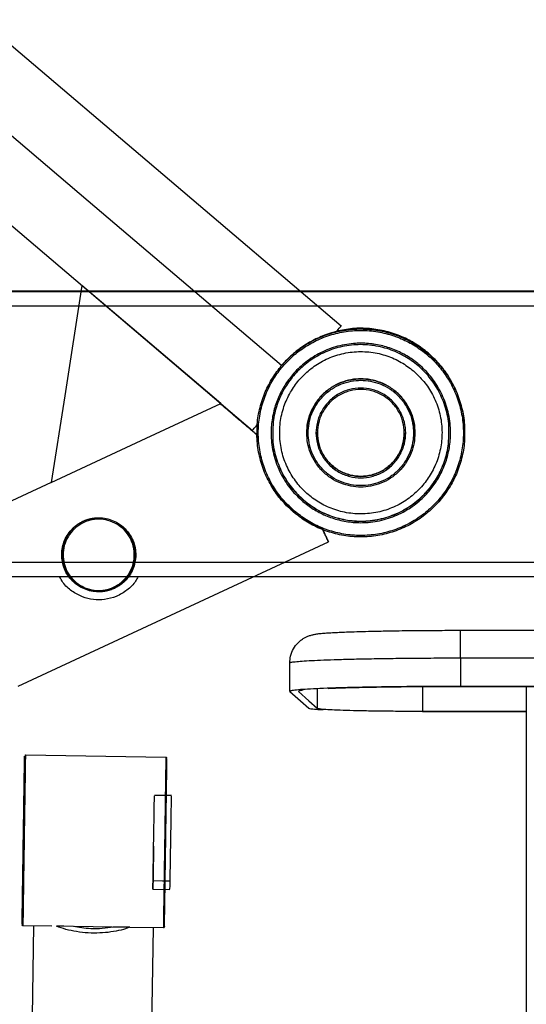
# Model space of a CAD drawing. Units: millimetres. Extents: x 4687 to 16035, y -1332 to 4598.
# Drawn here: x 13495 to 13673, y 2582 to 2928 of the extents above; entities that cross this region are included whole.
import ezdxf

# ---------------------------------------------------------------- set-up
doc = ezdxf.new("R2010")
doc.units = ezdxf.units.MM

msp = doc.modelspace()

# ---------------------------------------------------------------- linework, layer by layer
at = {"color": 7, "linetype": 'Continuous', "lineweight": 25}
for p, q in [((13608, 2820.04), (13481.38, 2927.6)), ((13450.4, 2890.95), (13576.95, 2783.44)), ((13517.03, 2834.34), (13517.03, 2834.35)), ((13708.93, 2832.33), (13297.96, 2832.33)), ((13638.56, 2810.35), (13638.56, 2810.61)), ((13565.82, 2792.89), (13565.82, 2792.9)), ((13578.44, 2782.79), (13578.44, 2782.54)), ((13578.56, 2785.61), (13578.56, 2782.79)), ((13595.93, 2782.55), (13595.93, 2782.53)), ((13633.93, 2782.53), (13633.93, 2782.55)), ((13651.43, 2782.54), (13651.43, 2782.79)), ((13578.44, 2782.04), (13578.51, 2780.92)), ((13578.44, 2782.04), (13578.44, 2782.03)), ((13578.44, 2782.03), (13578.56, 2780.1)), ((13578.56, 2779.92), (13578.44, 2781.87)), ((13506.26, 2765.18), (13469.46, 2748.06)), ((13506.26, 2765.17), (13506.26, 2765.19)), ((13594.87, 2758.91), (13594.87, 2758.98)), ((13591.87, 2754.31), (13590.92, 2755.1)), ((13601.5, 2748.76), (13601.5, 2748.78)), ((13601.5, 2748.68), (13601.5, 2748.7)), ((13494.69, 2693.63), (13603.56, 2744.29)), ((13510.42, 2739.98), (13510.42, 2739.74)), ((13535.41, 2739.74), (13535.41, 2739.98)), ((13708.93, 2732.05), (13487.68, 2732.05)), ((13528.4, 2728.14), (13528.4, 2728.15)), ((13649.96, 2713.26), (13747.92, 2713.26)), ((13649.96, 2713.18), (13649.96, 2713.22)), ((13649.96, 2703.55), (13649.96, 2693.56)), ((13649.96, 2703.55), (13747.92, 2703.55)), ((13589.97, 2691.81), (13589.97, 2701.8)), ((13590.06, 2701.8), (13590.11, 2701.85)), ((13747.92, 2693.56), (13649.96, 2693.56)), ((13747.92, 2693.47), (13649.96, 2693.47)), ((13672.93, 2693.47), (13672.93, 2522.08)), ((13636.62, 2684.89), (13672.93, 2684.89)), ((13636.62, 2684.8), (13672.93, 2684.8)), ((13497.29, 2669.5), (13546.51, 2668.77)), ((13548.5, 2655.22), (13542.49, 2655.32)), ((13541.91, 2622.33), (13547.93, 2622.23)), ((13506.43, 2609.36), (13496.38, 2609.51)), ((13527.67, 2609.05), (13514.31, 2609.25)), ((13545.6, 2608.78), (13533.89, 2608.96)), ((13542, 2608.84), (13537.57, 2308.08))]:
    msp.add_line(p, q, dxfattribs=at)
at = {"color": 8, "linetype": 'Continuous', "lineweight": 25}
for p, q in [((13708.93, 2832.04), (13297.96, 2832.04)), ((13708.93, 2827.03), (13297.96, 2827.03)), ((13535.34, 2740.25), (13535.21, 2742.51)), ((13708.93, 2737.04), (13297.96, 2737.04)), ((13599.64, 2692.58), (13599.64, 2685.93)), ((13636.62, 2693.42), (13636.62, 2684.89))]:
    msp.add_line(p, q, dxfattribs=at)
at = {"color": 7, "linetype": 'Continuous', "lineweight": 25, "flags": 128}
for points in [[(13587.12, 2806.22), (13519.26, 2863.86), (13465.95, 2909.15)], [(13517.03, 2834.34), (13511, 2795.61), (13506.26, 2765.17)], [(13565.82, 2792.89), (13538.49, 2816.1), (13517.03, 2834.34)], [(13506.26, 2765.17), (13539.61, 2780.69), (13565.82, 2792.89)], [(13590, 2691.75), (13593.72, 2688.49), (13596.65, 2685.93)], [(13593, 2691.75), (13596.72, 2688.49), (13599.64, 2685.93)], [(13496.83, 2665.5), (13496.83, 2665.5), (13496.83, 2665.07), (13496.81, 2663.68), (13496.8, 2663.5)], [(13541.98, 2625.41), (13545.34, 2625.35), (13547.98, 2625.31)], [(13500.01, 2609.46), (13497.55, 2442.83), (13495.57, 2308.69)], [(13514.01, 2609.3), (13510.71, 2609.35), (13508.12, 2609.39)], [(13533.89, 2609.01), (13530.59, 2609.06), (13528, 2609.09)]]:
    msp.add_lwpolyline(points, dxfattribs=at)
at = {"color": 8, "linetype": 'Continuous', "lineweight": 25}
for points, knots in [([(13578.56, 2782.54), (13578.54, 2783.56), (13578.47, 2786.57), (13579.41, 2791.46), (13581.23, 2796.94), (13583.83, 2801.88), (13587.02, 2806.25), (13590.81, 2810.11), (13595.27, 2813.46), (13600.38, 2816.18), (13606.01, 2818.1), (13611.96, 2819.08), (13617.99, 2819.07), (13623.85, 2818.09), (13629.33, 2816.22), (13634.3, 2813.67), (13637.17, 2811.44), (13638.56, 2810.35)], [0, 0, 0, 0, 0.036957, 0.108633, 0.178435, 0.245595, 0.309533, 0.373469, 0.44063, 0.510431, 0.582109, 0.654765, 0.727421, 0.7991, 0.868901, 0.936063, 1, 1, 1, 1]), ([(13638.56, 2810.35), (13639.86, 2809.15), (13642.53, 2806.69), (13645.85, 2802.19), (13648.59, 2797.09), (13650.46, 2791.46), (13651.41, 2786.52), (13651.33, 2783.53), (13651.31, 2782.54)], [0, 0, 0, 0, 0.167835, 0.344147, 0.527377, 0.71554, 0.906273, 1, 1, 1, 1]), ([(13584.09, 2782.53), (13584.05, 2781.7), (13583.91, 2778.73), (13585.04, 2773.72), (13587.36, 2767.95), (13590.66, 2762.89), (13593.49, 2760.21), (13594.87, 2758.91)], [0, 0, 0, 0, 0.093681, 0.331793, 0.564943, 0.788798, 1, 1, 1, 1]), ([(13594.87, 2758.91), (13596.37, 2757.77), (13599.47, 2755.4), (13604.99, 2752.98), (13611.08, 2751.56), (13617.47, 2751.42), (13623.74, 2752.59), (13629.53, 2754.96), (13634.54, 2758.29), (13638.69, 2762.36), (13642.04, 2767.11), (13644.47, 2772.59), (13645.83, 2777.86), (13645.79, 2781.25), (13645.77, 2782.54)], [0, 0, 0, 0, 0.080447, 0.165717, 0.25453, 0.345228, 0.435927, 0.524739, 0.610008, 0.690456, 0.770903, 0.856172, 0.94499, 1, 1, 1, 1]), ([(13649.96, 2703.55), (13649.96, 2704.52), (13649.96, 2706.48), (13649.96, 2709.12), (13649.96, 2711.37), (13649.96, 2712.94), (13649.96, 2713.1), (13649.96, 2713.18)], [0, 0, 0, 0, 0.1929931, 0.3888047, 0.5802631, 0.8097749, 1, 1, 1, 1]), ([(13590.11, 2701.85), (13590.12, 2701.89), (13590.17, 2702), (13591.31, 2702.19), (13593.47, 2702.41), (13596.63, 2702.62), (13600.64, 2702.81), (13605.42, 2702.98), (13611.08, 2703.14), (13617.69, 2703.29), (13625.21, 2703.41), (13633.25, 2703.49), (13641.56, 2703.55), (13647.18, 2703.55), (13649.96, 2703.55)], [0, 0, 0, 0, 0.04313, 0.126405, 0.210468, 0.294619, 0.378155, 0.460401, 0.541894, 0.633213, 0.72561, 0.818156, 0.909916, 1, 1, 1, 1]), ([(13496.88, 2669.02), (13496.88, 2669.01), (13496.88, 2668.97), (13496.86, 2667.54), (13496.83, 2665.22), (13496.78, 2661.99), (13496.72, 2657.84), (13496.65, 2652.8), (13496.56, 2647.09), (13496.47, 2641.07), (13496.39, 2635.1), (13496.3, 2629.54), (13496.23, 2624.51), (13496.16, 2620), (13496.11, 2616.04), (13496.06, 2612.82), (13496.03, 2610.74), (13496.01, 2609.81), (13496.02, 2610.01), (13496.02, 2610.06)], [0, 0, 0, 0, 0.054578, 0.115518, 0.173012, 0.23051, 0.291446, 0.354922, 0.419738, 0.484558, 0.54803, 0.60897, 0.666467, 0.72396, 0.7849, 0.848374, 0.913193, 0.978012, 1, 1, 1, 1]), ([(13496.41, 2609.62), (13496.41, 2609.59), (13496.41, 2609.42), (13496.42, 2610.35), (13496.45, 2612.45), (13496.5, 2615.71), (13496.56, 2619.73), (13496.63, 2624.3), (13496.7, 2629.4), (13496.79, 2635.04), (13496.87, 2641.08), (13496.96, 2647.19), (13497.05, 2652.97), (13497.12, 2658.09), (13497.19, 2662.29), (13497.23, 2665.56), (13497.27, 2667.91), (13497.29, 2669.32), (13497.29, 2669.37), (13497.29, 2669.38)], [0, 0, 0, 0, 0.0161948, 0.0818337, 0.1474724, 0.2117472, 0.273455, 0.331676, 0.3898996, 0.4516072, 0.5158813, 0.581521, 0.6471571, 0.7114322, 0.7731437, 0.8313638, 0.8895857, 0.9512938, 1, 1, 1, 1]), ([(13546.48, 2668.66), (13546.48, 2668.64), (13546.48, 2668.59), (13546.46, 2667.19), (13546.42, 2664.84), (13546.38, 2661.57), (13546.32, 2657.36), (13546.24, 2652.25), (13546.16, 2646.47), (13546.07, 2640.36), (13545.98, 2634.32), (13545.89, 2628.65), (13545.84, 2625.29), (13545.82, 2623.66)], [0, 0, 0, 0, 0.072038, 0.164457, 0.25165, 0.338848, 0.431264, 0.527524, 0.625823, 0.724127, 0.820386, 0.912808, 1, 1, 1, 1]), ([(13545.82, 2623.66), (13545.8, 2622.13), (13545.75, 2618.98), (13545.69, 2615), (13545.64, 2611.73), (13545.61, 2609.63), (13545.6, 2608.69), (13545.6, 2608.87), (13545.6, 2608.9)], [0, 0, 0, 0, 0.175548, 0.361619, 0.55542, 0.753328, 0.951238, 1, 1, 1, 1])]:
    msp.add_open_spline(points, degree=3, knots=knots, dxfattribs=at)
at = {"color": 7, "linetype": 'Continuous', "lineweight": 25}
for points, knots in [([(13591.63, 2755.1), (13593.01, 2754.03), (13595.83, 2751.83), (13600.73, 2749.31), (13606.14, 2747.47), (13611.92, 2746.5), (13617.87, 2746.49), (13623.73, 2747.46), (13629.28, 2749.35), (13634.33, 2752.04), (13638.72, 2755.34), (13642.46, 2759.15), (13645.62, 2763.46), (13648.17, 2768.33), (13650, 2773.74), (13650.97, 2779.53), (13650.98, 2785.47), (13650.01, 2791.33), (13648.12, 2796.89), (13645.43, 2801.93), (13642.13, 2806.33), (13638.32, 2810.07), (13634.01, 2813.22), (13629.14, 2815.77), (13623.73, 2817.6), (13617.94, 2818.57), (13612, 2818.58), (13606.14, 2817.61), (13600.58, 2815.72), (13595.54, 2813.03), (13591.14, 2809.73), (13587.4, 2805.92), (13584.25, 2801.62), (13581.7, 2796.74), (13579.87, 2791.33), (13578.9, 2785.55), (13578.89, 2779.6), (13579.86, 2773.74), (13581.75, 2768.18), (13584.44, 2763.15), (13587.72, 2758.72), (13590.35, 2756.29), (13591.63, 2755.1)], [0, 0, 0, 0, 0.0231498, 0.0474668, 0.0727399, 0.098693, 0.1249998, 0.1513068, 0.17726, 0.2025324, 0.2268499, 0.2500002, 0.273149, 0.2974672, 0.3227399, 0.3486927, 0.3749994, 0.4013061, 0.4272601, 0.452532, 0.4768498, 0.4999998, 0.5231496, 0.5474666, 0.5727397, 0.5986928, 0.6249997, 0.6513066, 0.6772592, 0.7025325, 0.72685, 0.7500004, 0.7731491, 0.7974674, 0.82274, 0.8486928, 0.8749996, 0.9013063, 0.9272602, 0.9525322, 0.97685, 1, 1, 1, 1]), ([(13606.37, 2818.11), (13606.28, 2818.09), (13606.1, 2818.04), (13605.81, 2817.97), (13605.52, 2817.89), (13605.23, 2817.81), (13604.92, 2817.72), (13604.61, 2817.63), (13604.28, 2817.53), (13603.95, 2817.43), (13603.62, 2817.32), (13603.27, 2817.2), (13602.92, 2817.08), (13602.56, 2816.95), (13601.55, 2816.58), (13599.81, 2815.86), (13597.68, 2814.79), (13595.92, 2813.76), (13594.57, 2812.9), (13593.25, 2811.96), (13592.16, 2811.12), (13591.3, 2810.41), (13590.66, 2809.85), (13590.04, 2809.28), (13589.43, 2808.7), (13588.83, 2808.1), (13588.24, 2807.49), (13587.67, 2806.86), (13587.3, 2806.43), (13587.12, 2806.22)], [0, 0, 0, 0, 0.019039, 0.038104, 0.057204, 0.076344, 0.095531, 0.114773, 0.134076, 0.153446, 0.172889, 0.192411, 0.212018, 0.231715, 0.251507, 0.375812, 0.498739, 0.563557, 0.627349, 0.690295, 0.75257, 0.783972, 0.815189, 0.846245, 0.877165, 0.907975, 0.938701, 0.969367, 1, 1, 1, 1]), ([(13638.56, 2810.61), (13637.17, 2811.7), (13634.3, 2813.93), (13629.33, 2816.48), (13623.85, 2818.35), (13617.99, 2819.31), (13612.06, 2819.38), (13608.22, 2818.61), (13606.35, 2818.24)], [0, 0, 0, 0, 0.154481, 0.316756, 0.485405, 0.658592, 0.834141, 1, 1, 1, 1]), ([(13606.37, 2818.11), (13606.82, 2818.65), (13607.7, 2819.69), (13608.12, 2820.2), (13607.99, 2820.05), (13607.98, 2820.05)], [0, 0, 0, 0, 0.51375, 0.994706, 1, 1, 1, 1]), ([(13594.54, 2758.53), (13593.14, 2759.85), (13590.26, 2762.57), (13586.92, 2767.71), (13584.5, 2773.58), (13583.4, 2779.54), (13583.4, 2785.17), (13584.25, 2790.23), (13585.85, 2794.97), (13588.09, 2799.23), (13591.08, 2803.32), (13595.01, 2807.17), (13600.1, 2810.55), (13605.98, 2812.96), (13611.94, 2814.07), (13617.57, 2814.07), (13622.63, 2813.22), (13627.36, 2811.62), (13631.63, 2809.38), (13635.72, 2806.39), (13639.57, 2802.46), (13642.95, 2797.37), (13645.36, 2791.49), (13646.47, 2785.53), (13646.46, 2779.9), (13645.62, 2774.84), (13644.01, 2770.1), (13641.78, 2765.84), (13638.79, 2761.75), (13634.86, 2757.9), (13629.77, 2754.52), (13623.89, 2752.11), (13617.93, 2751), (13612.3, 2751.01), (13607.24, 2751.85), (13602.51, 2753.46), (13598.22, 2755.66), (13595.75, 2757.59), (13594.54, 2758.53)], [0, 0, 0, 0, 0.0291192, 0.0599842, 0.0921339, 0.1249642, 0.1512768, 0.1772377, 0.2025197, 0.2268432, 0.2500001, 0.2791201, 0.3099845, 0.3421331, 0.3749632, 0.4012777, 0.4272382, 0.4525188, 0.476843, 0.4999988, 0.5291197, 0.5599847, 0.5921322, 0.6249625, 0.6512774, 0.6772384, 0.7025181, 0.7268437, 0.7499987, 0.7791204, 0.8099848, 0.8421325, 0.874963, 0.9012775, 0.9272379, 0.9525186, 0.9768428, 1, 1, 1, 1]), ([(13645.77, 2782.54), (13645.81, 2783.38), (13645.95, 2786.35), (13644.83, 2791.35), (13642.52, 2797.14), (13639.18, 2802.14), (13635.11, 2806.29), (13630.36, 2809.63), (13624.88, 2812.11), (13618.79, 2813.51), (13612.4, 2813.65), (13606.12, 2812.48), (13600.33, 2810.11), (13595.33, 2806.78), (13591.18, 2802.72), (13587.83, 2797.97), (13585.39, 2792.49), (13584.04, 2787.21), (13584.08, 2783.83), (13584.09, 2782.53)], [0, 0, 0, 0, 0.025841, 0.091523, 0.155835, 0.217584, 0.275842, 0.334099, 0.395848, 0.460162, 0.525842, 0.591522, 0.655836, 0.717584, 0.775842, 0.834098, 0.895846, 0.960164, 1, 1, 1, 1]), ([(13633.38, 2804.32), (13632, 2805.38), (13629.15, 2807.55), (13624.07, 2809.78), (13618.48, 2811.08), (13612.6, 2811.21), (13606.83, 2810.13), (13601.51, 2807.95), (13596.91, 2804.89), (13593.09, 2801.16), (13590.02, 2796.79), (13587.75, 2791.75), (13586.46, 2786.15), (13586.33, 2780.28), (13587.4, 2774.5), (13589.58, 2769.18), (13592.64, 2764.58), (13596.38, 2760.76), (13600.75, 2757.69), (13605.79, 2755.42), (13611.39, 2754.13), (13617.26, 2754), (13623.03, 2755.07), (13628.36, 2757.25), (13632.96, 2760.31), (13636.77, 2764.05), (13639.85, 2768.42), (13642.12, 2773.46), (13643.41, 2779.06), (13643.54, 2784.93), (13642.47, 2790.71), (13640.27, 2796.02), (13637.25, 2800.66), (13634.65, 2803.13), (13633.38, 2804.32)], [0, 0, 0, 0, 0.029128, 0.060002, 0.09216, 0.125, 0.157839, 0.189997, 0.220871, 0.249999, 0.279128, 0.310003, 0.342159, 0.375, 0.40784, 0.439998, 0.470871, 0.499999, 0.529129, 0.560002, 0.59216, 0.625, 0.65784, 0.689996, 0.720871, 0.75, 0.779129, 0.810002, 0.84216, 0.874998, 0.907839, 0.939997, 0.97087, 1, 1, 1, 1]), ([(13651.31, 2782.79), (13651.33, 2783.78), (13651.41, 2786.78), (13650.46, 2791.71), (13648.59, 2797.34), (13645.85, 2802.45), (13642.53, 2806.94), (13639.86, 2809.41), (13638.56, 2810.61)], [0, 0, 0, 0, 0.093712, 0.284446, 0.47261, 0.655854, 0.832154, 1, 1, 1, 1]), ([(13633.93, 2782.55), (13633.87, 2783.71), (13633.74, 2786.1), (13632.69, 2789.64), (13630.93, 2793.04), (13628.46, 2796.08), (13625.42, 2798.55), (13622.02, 2800.31), (13618.48, 2801.33), (13614.93, 2801.65), (13611.39, 2801.33), (13607.85, 2800.31), (13604.44, 2798.55), (13601.4, 2796.08), (13598.93, 2793.04), (13597.18, 2789.64), (13596.12, 2786.1), (13596, 2783.71), (13595.93, 2782.55)], [0, 0, 0, 0, 0.058255, 0.120006, 0.184322, 0.25, 0.315678, 0.379995, 0.441742, 0.5, 0.558258, 0.620005, 0.684322, 0.75, 0.815678, 0.879994, 0.941745, 1, 1, 1, 1]), ([(13595.93, 2782.53), (13596, 2783.69), (13596.12, 2786.08), (13597.18, 2789.62), (13598.93, 2793.02), (13601.4, 2796.06), (13604.44, 2798.53), (13607.85, 2800.29), (13611.39, 2801.31), (13614.93, 2801.64), (13618.48, 2801.31), (13622.02, 2800.29), (13625.42, 2798.53), (13628.46, 2796.06), (13630.93, 2793.02), (13632.69, 2789.62), (13633.74, 2786.08), (13633.87, 2783.69), (13633.93, 2782.53)], [0, 0, 0, 0, 0.058262, 0.120006, 0.18432, 0.249999, 0.31568, 0.379994, 0.441742, 0.5, 0.558258, 0.620006, 0.68432, 0.750001, 0.81568, 0.879994, 0.941738, 1, 1, 1, 1]), ([(13596.43, 2782.53), (13596.49, 2781.4), (13596.62, 2779.08), (13597.65, 2775.63), (13599.35, 2772.31), (13601.76, 2769.36), (13604.72, 2766.95), (13608.03, 2765.24), (13611.48, 2764.24), (13614.93, 2763.93), (13618.39, 2764.24), (13621.83, 2765.24), (13625.15, 2766.95), (13628.11, 2769.36), (13630.51, 2772.31), (13632.23, 2775.63), (13633.22, 2779.08), (13633.54, 2782.53), (13633.22, 2785.98), (13632.23, 2789.43), (13630.51, 2792.74), (13628.11, 2795.7), (13625.15, 2798.11), (13621.83, 2799.82), (13618.39, 2800.81), (13614.93, 2801.13), (13611.48, 2800.81), (13608.03, 2799.82), (13604.72, 2798.11), (13601.76, 2795.7), (13599.35, 2792.74), (13597.65, 2789.43), (13596.62, 2785.98), (13596.49, 2783.66), (13596.43, 2782.53)], [0, 0, 0, 0, 0.0291305, 0.0600029, 0.0921598, 0.1250011, 0.1578401, 0.1899973, 0.220872, 0.2500007, 0.2791295, 0.3100042, 0.3421614, 0.3750004, 0.4078417, 0.4399986, 0.470871, 0.5000015, 0.5291279, 0.5600043, 0.5921611, 0.6249992, 0.6578409, 0.6899981, 0.7208716, 0.7500008, 0.7791299, 0.8100034, 0.8421606, 0.8750023, 0.9078404, 0.9399972, 0.9708736, 1, 1, 1, 1]), ([(13599.18, 2782.53), (13599.28, 2783.82), (13599.47, 2786.5), (13601.07, 2790.37), (13603.65, 2793.81), (13607.09, 2796.41), (13610.96, 2797.95), (13614.93, 2798.44), (13618.91, 2797.95), (13622.77, 2796.41), (13626.21, 2793.81), (13628.81, 2790.37), (13630.35, 2786.5), (13630.84, 2782.53), (13630.35, 2778.55), (13628.81, 2774.69), (13626.21, 2771.25), (13622.77, 2768.65), (13618.91, 2767.11), (13614.93, 2766.62), (13610.96, 2767.11), (13607.09, 2768.65), (13603.65, 2771.25), (13601.07, 2774.69), (13599.47, 2778.55), (13599.28, 2781.23), (13599.18, 2782.53)], [0, 0, 0, 0, 0.039252, 0.081338, 0.124997, 0.168659, 0.210746, 0.249998, 0.28925, 0.331338, 0.374999, 0.418659, 0.460745, 0.499997, 0.539248, 0.581335, 0.624998, 0.66866, 0.710747, 0.749998, 0.78925, 0.831337, 0.874999, 0.918662, 0.960748, 1, 1, 1, 1]), ([(13630.18, 2782.53), (13630.09, 2783.78), (13629.91, 2786.38), (13628.36, 2790.12), (13625.86, 2793.45), (13622.52, 2795.97), (13618.78, 2797.46), (13614.93, 2797.93), (13611.08, 2797.46), (13607.34, 2795.97), (13604.01, 2793.45), (13601.51, 2790.12), (13599.96, 2786.38), (13599.77, 2783.78), (13599.68, 2782.53)], [0, 0, 0, 0, 0.078503, 0.162675, 0.249999, 0.337324, 0.421496, 0.5, 0.578504, 0.662676, 0.750001, 0.837325, 0.921497, 1, 1, 1, 1]), ([(13578.44, 2781.87), (13577.22, 2782.9), (13574.76, 2784.98), (13571.57, 2787.67), (13568.92, 2789.91), (13566.96, 2791.57), (13565.87, 2792.5), (13565.44, 2792.87), (13565.57, 2792.77), (13565.57, 2792.77)], [0, 0, 0, 0, 0.168197, 0.338924, 0.509386, 0.67714, 0.840242, 0.997328, 1, 1, 1, 1]), ([(13578.44, 2781.88), (13577.45, 2782.72), (13575.45, 2784.41), (13572.88, 2786.58), (13570.77, 2788.36), (13569.21, 2789.69), (13568.35, 2790.42), (13568, 2790.73), (13568.1, 2790.65), (13568.1, 2790.64)], [0, 0, 0, 0, 0.168267, 0.338534, 0.508415, 0.675848, 0.839164, 0.997149, 1, 1, 1, 1]), ([(13576.92, 2783.48), (13576.98, 2783.55), (13577.12, 2783.7), (13578.05, 2784.78), (13578.54, 2785.35)], [0, 0, 0, 0, 0.48075, 1, 1, 1, 1]), ([(13591.3, 2754.72), (13590, 2755.92), (13587.34, 2758.39), (13584.02, 2762.88), (13581.28, 2767.99), (13579.41, 2773.62), (13578.46, 2778.55), (13578.54, 2781.55), (13578.56, 2782.54)], [0, 0, 0, 0, 0.167835, 0.344147, 0.527377, 0.71554, 0.906273, 1, 1, 1, 1]), ([(13584.09, 2782.6), (13584.05, 2781.76), (13583.91, 2778.79), (13585.04, 2773.79), (13587.36, 2768.01), (13590.66, 2762.96), (13593.49, 2760.28), (13594.87, 2758.98)], [0, 0, 0, 0, 0.093665, 0.331782, 0.564935, 0.788794, 1, 1, 1, 1]), ([(13651.31, 2782.54), (13651.33, 2781.51), (13651.4, 2778.51), (13650.46, 2773.62), (13648.64, 2768.13), (13646.04, 2763.19), (13642.85, 2758.83), (13639.05, 2754.97), (13634.6, 2751.62), (13629.48, 2748.89), (13623.85, 2746.98), (13617.91, 2745.99), (13611.88, 2746), (13606.01, 2746.98), (13600.54, 2748.85), (13595.57, 2751.4), (13592.7, 2753.63), (13591.3, 2754.72)], [0, 0, 0, 0, 0.036957, 0.108633, 0.178435, 0.245595, 0.309533, 0.373469, 0.44063, 0.510431, 0.582109, 0.654765, 0.727421, 0.7991, 0.868901, 0.936063, 1, 1, 1, 1]), ([(13594.87, 2758.98), (13596.37, 2757.83), (13599.47, 2755.47), (13604.99, 2753.04), (13611.08, 2751.63), (13617.47, 2751.49), (13623.74, 2752.66), (13629.53, 2755.03), (13634.54, 2758.36), (13638.69, 2762.42), (13642.04, 2767.18), (13644.47, 2772.65), (13645.83, 2777.93), (13645.79, 2781.31), (13645.77, 2782.61)], [0, 0, 0, 0, 0.080451, 0.165718, 0.25453, 0.345228, 0.435924, 0.524737, 0.610005, 0.690458, 0.770904, 0.856172, 0.944983, 1, 1, 1, 1]), ([(13633.93, 2782.53), (13633.87, 2781.37), (13633.74, 2778.98), (13632.69, 2775.44), (13630.93, 2772.04), (13628.46, 2769), (13625.42, 2766.53), (13622.02, 2764.77), (13618.48, 2763.75), (13614.93, 2763.43), (13611.39, 2763.75), (13607.85, 2764.77), (13604.44, 2766.53), (13601.4, 2769), (13598.93, 2772.04), (13597.18, 2775.44), (13596.12, 2778.98), (13596, 2781.37), (13595.93, 2782.53)], [0, 0, 0, 0, 0.0582545, 0.1200057, 0.1843208, 0.2499991, 0.3156812, 0.3799946, 0.4417414, 0.5, 0.5582586, 0.6200054, 0.6843188, 0.7500009, 0.8156792, 0.8799943, 0.9417455, 1, 1, 1, 1]), ([(13596.43, 2782.53), (13596.36, 2782.53), (13596.22, 2782.53), (13596.05, 2782.53), (13595.95, 2782.53), (13595.94, 2782.53), (13595.93, 2782.53)], [0, 0, 0, 0, 0.270249, 0.562457, 0.789646, 1, 1, 1, 1]), ([(13599.68, 2782.53), (13599.68, 2782.53), (13599.66, 2782.53), (13599.52, 2782.53), (13599.35, 2782.53), (13599.24, 2782.53), (13599.18, 2782.53)], [0, 0, 0, 0, 0.2702684, 0.5624776, 0.7897449, 1, 1, 1, 1]), ([(13630.18, 2782.55), (13630.09, 2781.3), (13629.91, 2778.7), (13628.36, 2774.96), (13625.86, 2771.63), (13622.52, 2769.11), (13618.78, 2767.62), (13614.93, 2767.15), (13611.08, 2767.62), (13607.34, 2769.11), (13604.01, 2771.63), (13601.51, 2774.96), (13599.96, 2778.7), (13599.77, 2781.3), (13599.68, 2782.55)], [0, 0, 0, 0, 0.078502, 0.162682, 0.250005, 0.337322, 0.421497, 0.5, 0.578503, 0.662678, 0.749995, 0.837318, 0.921498, 1, 1, 1, 1]), ([(13599.68, 2782.53), (13599.77, 2781.28), (13599.96, 2778.68), (13601.51, 2774.94), (13604.01, 2771.61), (13607.34, 2769.09), (13611.08, 2767.6), (13614.93, 2767.13), (13618.78, 2767.6), (13622.52, 2769.09), (13625.86, 2771.61), (13628.36, 2774.94), (13629.91, 2778.68), (13630.09, 2781.28), (13630.18, 2782.53)], [0, 0, 0, 0, 0.078503, 0.162675, 0.249999, 0.337324, 0.421496, 0.5, 0.578504, 0.662676, 0.750001, 0.837325, 0.921497, 1, 1, 1, 1]), ([(13578.44, 2781.88), (13578.44, 2781.88), (13578.44, 2781.88), (13578.44, 2781.87), (13578.44, 2781.87)], [0, 0, 0, 0, 0.5600138, 1, 1, 1, 1]), ([(13583.12, 2764.87), (13583.62, 2764.03), (13584.65, 2762.28), (13586.43, 2759.89), (13588.37, 2757.66), (13590.37, 2755.7), (13592.42, 2753.97), (13594.43, 2752.51), (13596.39, 2751.26), (13598.26, 2750.23), (13600.02, 2749.38), (13601.01, 2748.97), (13601.5, 2748.76)], [0, 0, 0, 0, 0.09523, 0.195996, 0.296201, 0.399262, 0.498213, 0.599168, 0.698378, 0.797234, 0.900621, 1, 1, 1, 1]), ([(13594.87, 2758.91), (13594.86, 2758.91), (13594.85, 2758.89), (13594.76, 2758.79), (13594.65, 2758.66), (13594.58, 2758.57), (13594.54, 2758.53)], [0, 0, 0, 0, 0.270239, 0.562438, 0.789646, 1, 1, 1, 1]), ([(13591.63, 2755.1), (13591.58, 2755.05), (13591.49, 2754.93), (13591.38, 2754.81), (13591.32, 2754.73), (13591.31, 2754.73), (13591.3, 2754.72)], [0, 0, 0, 0, 0.27027, 0.562456, 0.789763, 1, 1, 1, 1]), ([(13528.4, 2727.98), (13528.29, 2727.93), (13528.09, 2727.83), (13527.77, 2727.7), (13527.45, 2727.58), (13527.13, 2727.46), (13526.81, 2727.35), (13526.48, 2727.26), (13526.15, 2727.17), (13525.82, 2727.09), (13525.49, 2727.02), (13525.15, 2726.95), (13524.82, 2726.9), (13524.48, 2726.85), (13524.13, 2726.82), (13523.79, 2726.79), (13522.71, 2726.73), (13520.89, 2726.83), (13518.44, 2727.47), (13516.14, 2728.56), (13514.1, 2730.09), (13512.37, 2732), (13511.05, 2734.23), (13510.19, 2736.68), (13509.85, 2739.23), (13509.99, 2741.78), (13510.63, 2744.25), (13511.72, 2746.54), (13512.88, 2748.08), (13513.76, 2749), (13514.23, 2749.44), (13514.72, 2749.86), (13515.22, 2750.25), (13515.75, 2750.61), (13516.29, 2750.95), (13516.85, 2751.27), (13517.24, 2751.45), (13517.43, 2751.55)], [0, 0, 0, 0, 0.008335, 0.016639, 0.024919, 0.033181, 0.041434, 0.049684, 0.057937, 0.066201, 0.074483, 0.082789, 0.091126, 0.099501, 0.107919, 0.116388, 0.124913, 0.187264, 0.250093, 0.313064, 0.375245, 0.437925, 0.500016, 0.562064, 0.624762, 0.686975, 0.749909, 0.812757, 0.875092, 0.891021, 0.906774, 0.922391, 0.937916, 0.953394, 0.96887, 0.98439, 1, 1, 1, 1]), ([(13518.09, 2751.78), (13517.09, 2751.28), (13515.15, 2750.31), (13512.85, 2748), (13511.15, 2745.25), (13510.17, 2742.02), (13510.09, 2738.54), (13510.94, 2735.15), (13512.64, 2732.27), (13514.3, 2730.38), (13515.45, 2729.71), (13515.7, 2729.56)], [0, 0, 0, 0, 0.122313, 0.237143, 0.351967, 0.475097, 0.602829, 0.730555, 0.853675, 0.96851, 1, 1, 1, 1]), ([(13510.62, 2737.49), (13510.51, 2738.51), (13510.27, 2740.63), (13510.97, 2743.88), (13512.49, 2746.93), (13514.81, 2749.45), (13517.6, 2751.21), (13520.64, 2752.16), (13523.81, 2752.35), (13527.05, 2751.7), (13530.1, 2750.16), (13532.63, 2747.85), (13534.38, 2745.05), (13535.33, 2742.02), (13535.52, 2738.85), (13534.87, 2735.61), (13533.33, 2732.56), (13531.02, 2730.03), (13528.23, 2728.28), (13525.19, 2727.32), (13522.02, 2727.14), (13518.78, 2727.79), (13515.72, 2729.32), (13513.21, 2731.64), (13511.41, 2734.43), (13510.88, 2736.49), (13510.62, 2737.49)], [0, 0, 0, 0, 0.039254, 0.08134, 0.124998, 0.168661, 0.210749, 0.250001, 0.289252, 0.331338, 0.375, 0.41866, 0.460748, 0.500002, 0.53925, 0.581337, 0.625, 0.668663, 0.710747, 0.749999, 0.789251, 0.831337, 0.874999, 0.918663, 0.960746, 1, 1, 1, 1]), ([(13517.43, 2751.55), (13517.54, 2751.59), (13517.74, 2751.69), (13518.06, 2751.82), (13518.38, 2751.95), (13518.7, 2752.06), (13519.02, 2752.17), (13519.35, 2752.26), (13519.68, 2752.35), (13520.01, 2752.43), (13520.34, 2752.51), (13520.68, 2752.57), (13521.01, 2752.62), (13521.35, 2752.67), (13521.7, 2752.7), (13522.04, 2752.73), (13523.12, 2752.79), (13524.94, 2752.69), (13527.39, 2752.04), (13529.69, 2750.95), (13531.74, 2749.41), (13533.46, 2747.5), (13534.78, 2745.27), (13535.64, 2742.83), (13535.98, 2740.28), (13535.84, 2737.72), (13535.2, 2735.27), (13534.11, 2732.98), (13532.95, 2731.44), (13532.07, 2730.52), (13531.6, 2730.08), (13531.11, 2729.66), (13530.61, 2729.27), (13530.08, 2728.91), (13529.54, 2728.57), (13528.98, 2728.26), (13528.59, 2728.07), (13528.4, 2727.98)], [0, 0, 0, 0, 0.008335, 0.016639, 0.024919, 0.033181, 0.041434, 0.049684, 0.057937, 0.066201, 0.074483, 0.082789, 0.091126, 0.099501, 0.107919, 0.116388, 0.124913, 0.187264, 0.250093, 0.313064, 0.375245, 0.437925, 0.500016, 0.562064, 0.624762, 0.686975, 0.749909, 0.812757, 0.875092, 0.891021, 0.906774, 0.922391, 0.937916, 0.953394, 0.96887, 0.98439, 1, 1, 1, 1]), ([(13595.92, 2751.58), (13596.2, 2751.42), (13596.78, 2751.07), (13597.47, 2750.68), (13598.04, 2750.38), (13598.49, 2750.14), (13599.02, 2749.88), (13599.67, 2749.57), (13600.35, 2749.26), (13600.94, 2749.01), (13601.28, 2748.87), (13601.44, 2748.81), (13601.48, 2748.79), (13601.49, 2748.79), (13601.5, 2748.79), (13601.5, 2748.78), (13601.5, 2748.78)], [0, 0, 0, 0, 0.144785, 0.299629, 0.365693, 0.445609, 0.539333, 0.646805, 0.799854, 0.909615, 0.976272, 0.993501, 0.9981, 0.999379, 0.999782, 1, 1, 1, 1]), ([(13528.43, 2728.57), (13529.19, 2728.96), (13530.89, 2729.82), (13532.98, 2731.96), (13534.68, 2734.71), (13535.66, 2737.94), (13535.75, 2741.43), (13534.88, 2744.8), (13533.24, 2747.76), (13531.64, 2749.23), (13530.87, 2749.95)], [0, 0, 0, 0, 0.0993677, 0.221585, 0.3437956, 0.4748458, 0.6107949, 0.7467377, 0.8777781, 1, 1, 1, 1]), ([(13603.56, 2744.29), (13603.53, 2744.37), (13603.46, 2744.52), (13602.97, 2745.61), (13602.31, 2747.03), (13601.76, 2748.21), (13601.5, 2748.78)], [0, 0, 0, 0, 0.287379, 0.57083, 0.788508, 1, 1, 1, 1]), ([(13602.3, 2747.01), (13602.25, 2747.11), (13602.18, 2747.29), (13601.7, 2748.32), (13601.5, 2748.76)], [0, 0, 0, 0, 0.564417, 1, 1, 1, 1]), ([(13601.5, 2748.7), (13601.75, 2748.16), (13602.21, 2747.18), (13602.27, 2747.06), (13602.3, 2747.01)], [0, 0, 0, 0, 0.555593, 1, 1, 1, 1]), ([(13601.5, 2748.68), (13601.83, 2747.96), (13602.52, 2746.49), (13603.14, 2745.18), (13603.5, 2744.41), (13603.54, 2744.33), (13603.56, 2744.29)], [0, 0, 0, 0, 0.270193, 0.549734, 0.77391, 1, 1, 1, 1]), ([(13535.41, 2740.26), (13535.41, 2740.89), (13535.41, 2741.53), (13535.27, 2742.15), (13535.26, 2742.16)], [0, 0, 0, 0, 0.979251, 1, 1, 1, 1]), ([(13528.4, 2728.14), (13529.13, 2728.53), (13530.25, 2729.12), (13531.58, 2730.21), (13532.35, 2730.97), (13532.91, 2731.61), (13533.3, 2732.1), (13533.69, 2732.64), (13534.1, 2733.29), (13534.62, 2734.22), (13535.18, 2735.53), (13535.64, 2737.11), (13535.89, 2738.62), (13535.89, 2739.55), (13535.89, 2739.93)], [0, 0, 0, 0, 0.164571, 0.252349, 0.343592, 0.383151, 0.425504, 0.47071, 0.518711, 0.583349, 0.68916, 0.811408, 0.921943, 1, 1, 1, 1]), ([(13528.4, 2728.15), (13529.15, 2728.55), (13530.67, 2729.37), (13532.57, 2731.12), (13534.1, 2733.16), (13535.19, 2735.37), (13535.53, 2736.95), (13535.7, 2737.7)], [0, 0, 0, 0, 0.2020382, 0.4066448, 0.6099882, 0.8149308, 1, 1, 1, 1]), ([(13536.68, 2732.05), (13536.42, 2731.54), (13535.51, 2729.71), (13532.91, 2727.25), (13529.18, 2725.01), (13525.08, 2723.93), (13521.02, 2723.91), (13517.05, 2724.88), (13513.38, 2726.92), (13510.6, 2729.4), (13509.56, 2731.37), (13509.2, 2732.05)], [0, 0, 0, 0, 0.051636, 0.182431, 0.313222, 0.439294, 0.556875, 0.674458, 0.80053, 0.931314, 1, 1, 1, 1]), ([(13533.19, 2732.05), (13532.49, 2731.24), (13531.01, 2729.52), (13527.99, 2727.82), (13524.68, 2726.93), (13521.38, 2726.92), (13518.15, 2727.7), (13515.2, 2729.39), (13513.28, 2730.94), (13512.66, 2732.01), (13512.64, 2732.05)], [0, 0, 0, 0, 0.135337, 0.285242, 0.429742, 0.564508, 0.699273, 0.843772, 0.993689, 1, 1, 1, 1]), ([(13532.59, 2731.1), (13532.57, 2731.07), (13531.98, 2730.36), (13530.64, 2729.2), (13529.13, 2728.38), (13528.4, 2727.99)], [0, 0, 0, 0, 0.022551, 0.531475, 1, 1, 1, 1]), ([(13589.99, 2701.85), (13590.04, 2702.63), (13590.13, 2703.9), (13590.8, 2705.95), (13591.93, 2707.96), (13593.51, 2709.55), (13594.93, 2710.5), (13595.86, 2710.98), (13596.64, 2711.3), (13597.59, 2711.62), (13598.39, 2711.8), (13599.64, 2712.02), (13600.99, 2712.17), (13602.8, 2712.32), (13604.91, 2712.46), (13607.23, 2712.57), (13610.05, 2712.69), (13613.46, 2712.81), (13617.11, 2712.91), (13620.49, 2712.98), (13623.35, 2713.04), (13626.67, 2713.09), (13630.68, 2713.15), (13634.51, 2713.19), (13637.42, 2713.21), (13639.48, 2713.23), (13642.1, 2713.24), (13645.67, 2713.25), (13648.42, 2713.26), (13649.96, 2713.26)], [0, 0, 0, 0, 0.026334, 0.042794, 0.072562, 0.103042, 0.118017, 0.131581, 0.143325, 0.153234, 0.182299, 0.219846, 0.271501, 0.327769, 0.38069, 0.431218, 0.481234, 0.543086, 0.605895, 0.648043, 0.686693, 0.721128, 0.77707, 0.835943, 0.858047, 0.87883, 0.907209, 0.94794, 1, 1, 1, 1]), ([(13649.96, 2693.56), (13647.44, 2693.56), (13642.34, 2693.55), (13634.77, 2693.51), (13627.38, 2693.44), (13620.36, 2693.34), (13613.89, 2693.21), (13608.07, 2693.07), (13602.77, 2692.9), (13598.11, 2692.7), (13594.29, 2692.48), (13591.63, 2692.24), (13590.15, 2692.01), (13590.1, 2691.87), (13590.07, 2691.81)], [0, 0, 0, 0, 0.080445, 0.162315, 0.244961, 0.327695, 0.409822, 0.490681, 0.570801, 0.660581, 0.751421, 0.842407, 0.93262, 1, 1, 1, 1]), ([(13649.96, 2693.47), (13647.16, 2693.47), (13641.49, 2693.46), (13633.14, 2693.4), (13625.1, 2693.31), (13617.64, 2693.19), (13611.05, 2693.03), (13606.27, 2692.89), (13604.07, 2692.79), (13603.42, 2692.76)], [0, 0, 0, 0, 0.153951, 0.310841, 0.468952, 0.626482, 0.78167, 0.93476, 1, 1, 1, 1]), ([(13594.71, 2692.22), (13594.12, 2692.14), (13593.11, 2692), (13593.08, 2691.87), (13593.07, 2691.81)], [0, 0, 0, 0, 0.572446, 1, 1, 1, 1]), ([(13596.65, 2685.93), (13596.82, 2685.87), (13597.18, 2685.74), (13598.9, 2685.56), (13600.84, 2685.45), (13601.73, 2685.4)], [0, 0, 0, 0, 0.338918, 0.695724, 1, 1, 1, 1]), ([(13599.64, 2685.93), (13599.8, 2685.87), (13600.13, 2685.76), (13601.9, 2685.58), (13604.71, 2685.41), (13608.62, 2685.25), (13613.43, 2685.12), (13618.9, 2685.01), (13624.74, 2684.94), (13630.69, 2684.9), (13634.68, 2684.89), (13636.62, 2684.89)], [0, 0, 0, 0, 0.104375, 0.214261, 0.328431, 0.445309, 0.563073, 0.677756, 0.789738, 0.897536, 1, 1, 1, 1]), ([(13496.83, 2665.5), (13496.83, 2665.67), (13496.85, 2666.94), (13496.87, 2668.19), (13496.89, 2669.18), (13496.88, 2669.04), (13496.88, 2669.02)], [0, 0, 0, 0, 0.0638479, 0.5018619, 0.9398956, 1, 1, 1, 1]), ([(13496.99, 2669.36), (13496.99, 2669.36), (13497.01, 2669.39), (13497.11, 2669.47), (13497.23, 2669.49), (13497.29, 2669.5)], [0, 0, 0, 0, 0.048508, 0.534183, 1, 1, 1, 1]), ([(13546.48, 2668.77), (13546.51, 2668.77), (13546.58, 2668.77), (13546.67, 2668.73), (13546.73, 2668.68), (13546.81, 2668.6), (13546.81, 2668.58), (13546.82, 2668.57)], [0, 0, 0, 0, 0.124669, 0.253025, 0.391757, 0.54908, 1, 1, 1, 1]), ([(13496.07, 2613.77), (13496.07, 2613.64), (13496.06, 2613.05), (13496.06, 2613.01), (13496.07, 2613.79), (13496.1, 2615.72), (13496.14, 2618.57), (13496.19, 2622.11), (13496.25, 2626.13), (13496.32, 2630.62), (13496.39, 2635.58), (13496.47, 2640.9), (13496.55, 2646.27), (13496.63, 2651.36), (13496.69, 2655.86), (13496.75, 2659.56), (13496.79, 2662.43), (13496.82, 2664.53), (13496.84, 2665.76), (13496.84, 2666.1), (13496.83, 2665.49), (13496.83, 2665.22)], [0, 0, 0, 0, 0.0154279, 0.0722082, 0.1301931, 0.1881773, 0.2449562, 0.299469, 0.3509012, 0.4023354, 0.4568486, 0.5136273, 0.5716115, 0.6295994, 0.6863764, 0.740892, 0.7923236, 0.8437577, 0.8982696, 0.9550497, 1, 1, 1, 1]), ([(13546.22, 2623.86), (13546.25, 2625.47), (13546.29, 2628.78), (13546.38, 2634.37), (13546.46, 2640.33), (13546.55, 2646.36), (13546.64, 2652.06), (13546.71, 2657.11), (13546.77, 2661.26), (13546.82, 2664.49), (13546.85, 2666.8), (13546.87, 2668.16), (13546.87, 2668.21), (13546.87, 2668.23)], [0, 0, 0, 0, 0.0879996, 0.181269, 0.278414, 0.3776211, 0.4768295, 0.5739749, 0.6672438, 0.7552406, 0.8432369, 0.9365053, 1, 1, 1, 1]), ([(13541.98, 2625.41), (13542, 2626.28), (13542.03, 2628.08), (13542.09, 2631.8), (13542.16, 2636.09), (13542.24, 2640.61), (13542.31, 2644.84), (13542.37, 2648.52), (13542.42, 2651.62), (13542.46, 2653.93), (13542.48, 2655.23), (13542.48, 2655.19), (13542.48, 2655.17)], [0, 0, 0, 0, 0.097856, 0.202779, 0.31163, 0.420481, 0.525395, 0.623254, 0.72111, 0.826029, 0.934881, 1, 1, 1, 1]), ([(13547.98, 2625.31), (13548, 2626.18), (13548.03, 2627.98), (13548.09, 2631.69), (13548.16, 2635.99), (13548.24, 2640.51), (13548.31, 2644.74), (13548.37, 2648.42), (13548.42, 2651.52), (13548.46, 2653.83), (13548.48, 2655.13), (13548.48, 2655.09), (13548.48, 2655.07)], [0, 0, 0, 0, 0.097858, 0.20278, 0.311621, 0.420472, 0.525398, 0.623256, 0.721106, 0.826032, 0.93488, 1, 1, 1, 1]), ([(13542.18, 2637.45), (13542.17, 2636.36), (13542.13, 2634.26), (13542.08, 2631.47), (13542.04, 2629.15), (13542.01, 2627.31), (13542, 2626.77), (13542, 2626.49)], [0, 0, 0, 0, 0.20397, 0.394205, 0.584436, 0.788409, 1, 1, 1, 1]), ([(13542.04, 2628.94), (13542.02, 2628), (13541.99, 2625.94), (13541.95, 2623.64), (13541.94, 2622.92), (13541.93, 2622.55)], [0, 0, 0, 0, 0.293016, 0.64003, 1, 1, 1, 1]), ([(13542, 2626.44), (13542, 2626.41), (13542, 2626.32), (13542.01, 2627.04), (13542.03, 2628.13), (13542.04, 2628.66)], [0, 0, 0, 0, 0.177407, 0.603037, 1, 1, 1, 1]), ([(13541.93, 2622.48), (13541.93, 2622.44), (13541.93, 2622.32), (13541.95, 2623.27), (13541.97, 2624.71), (13541.98, 2625.41)], [0, 0, 0, 0, 0.177404, 0.603042, 1, 1, 1, 1]), ([(13545.82, 2623.66), (13545.88, 2623.67), (13545.99, 2623.67), (13546.13, 2623.73), (13546.21, 2623.79), (13546.22, 2623.84), (13546.22, 2623.86)], [0, 0, 0, 0, 0.270186, 0.562433, 0.789766, 1, 1, 1, 1]), ([(13546.01, 2609.26), (13546.01, 2609.24), (13546, 2609.1), (13546.02, 2610.02), (13546.05, 2612.08), (13546.1, 2615.31), (13546.15, 2619.24), (13546.2, 2622.35), (13546.22, 2623.86)], [0, 0, 0, 0, 0.0277604, 0.2300394, 0.4323249, 0.6304054, 0.8205793, 1, 1, 1, 1]), ([(13547.93, 2622.38), (13547.93, 2622.34), (13547.93, 2622.22), (13547.94, 2623.17), (13547.97, 2624.61), (13547.98, 2625.31)], [0, 0, 0, 0, 0.1774, 0.603028, 1, 1, 1, 1]), ([(13496.02, 2610.06), (13496.02, 2610.08), (13496.02, 2610.14), (13496.03, 2611.33), (13496.06, 2612.85), (13496.07, 2613.51)], [0, 0, 0, 0, 0.2783744, 0.6873039, 1, 1, 1, 1]), ([(13496.41, 2609.51), (13496.38, 2609.51), (13496.31, 2609.52), (13496.22, 2609.55), (13496.16, 2609.6), (13496.08, 2609.68), (13496.08, 2609.7), (13496.08, 2609.71)], [0, 0, 0, 0, 0.124666, 0.252929, 0.391841, 0.549103, 1, 1, 1, 1]), ([(13533.89, 2609.01), (13532.87, 2608.67), (13530.78, 2607.97), (13527.17, 2607.29), (13523.27, 2606.94), (13519.18, 2606.97), (13515.15, 2607.41), (13511.35, 2608.2), (13509.18, 2609), (13508.12, 2609.39)], [0, 0, 0, 0, 0.13366, 0.273379, 0.417074, 0.562273, 0.713107, 0.859824, 1, 1, 1, 1]), ([(13528, 2609.09), (13526.74, 2608.89), (13524.19, 2608.48), (13520.41, 2608.44), (13516.96, 2608.71), (13514.98, 2609.1), (13514.01, 2609.3)], [0, 0, 0, 0, 0.277526, 0.560599, 0.78247, 1, 1, 1, 1]), ([(13545.9, 2608.93), (13545.9, 2608.92), (13545.89, 2608.89), (13545.78, 2608.81), (13545.66, 2608.79), (13545.6, 2608.78)], [0, 0, 0, 0, 0.04867, 0.534108, 1, 1, 1, 1])]:
    msp.add_open_spline(points, degree=3, knots=knots, dxfattribs=at)

doc.saveas('drawing.dxf')
